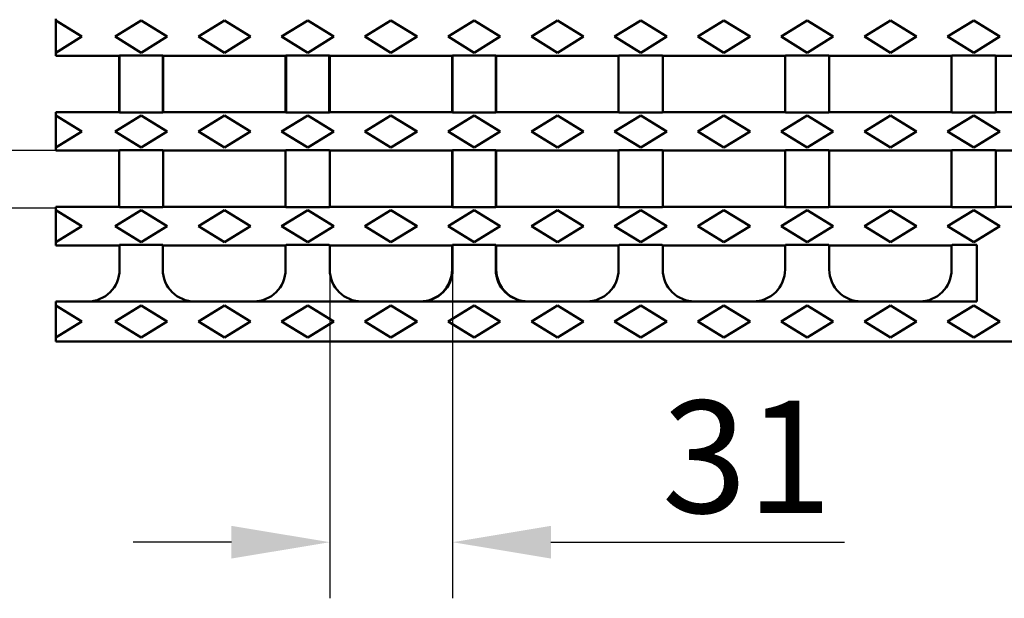
# Model space of a CAD drawing. Units: millimetres. Extents: x 34150 to 38544, y -80 to 4843.
# Drawn here: x 36213 to 36458, y 3068 to 3213 of the extents above; entities that cross this region are included whole.
import ezdxf

# ---------------------------------------------------------------- set-up
doc = ezdxf.new("R2010")
doc.units = ezdxf.units.MM
for name, color, linetype in [('BEMASS', 3, 'Continuous'), ('DUENN-18', 94, 'Continuous'), ('SICHTBAR', 7, 'Continuous')]:
    doc.layers.add(name, color=color, linetype=linetype)
doc.styles.add('Arial', font='arial.ttf')
doc.styles.add('BEMSTIL', font='isocp3.shx', dxfattribs={"width": 0.8})
doc.dimstyles.new('BEMASS$0', dxfattribs={"dimtxt": 3.5, "dimasz": 3.5, "dimexe": 1.4, "dimexo": 0, "dimgap": 2, "dimtad": 1, "dimtxsty": 'BEMSTIL', "dimcen": 3, "dimclrd": 256, "dimclre": 256, "dimclrt": 256, "dimadec": 0, "dimazin": 0, "dimtfac": 0.875, "dimtmove": 2, "dimatfit": 3, "dimfxl": 1, "dimtolj": 1, "dimlwd": 25, "dimlwe": 25, "dimarcsym": 0})

# ---------------------------------------------------------------- blocks, each defined once
blk = doc.blocks.new('*D206')
at = {"layer": 'BEMASS', "color": 0, "transparency": 16777216}
for p, q in [((36137.19, 3204.4), (36137.19, 3280.26)), ((36221.75, 3179.9), (36123.19, 3179.9)), ((36221.75, 3165.56), (36123.19, 3165.56)), ((36137.19, 3141.06), (36137.19, 3116.56))]:
    blk.add_line(p, q, dxfattribs=at)
for points in [[(36133.11, 3204.4), (36141.27, 3204.4), (36137.19, 3179.9)], [(36133.11, 3141.06), (36141.27, 3141.06), (36137.19, 3165.56)]]:
    blk.add_solid(points, dxfattribs=at)
at = {"layer": 'DEFPOINTS', "color": 0, "transparency": 16777216}
for p in [(36137.19, 3179.9), (36221.75, 3179.9), (36221.75, 3165.56)]:
    blk.add_point(p, dxfattribs=at)
at = {"layer": 'BEMASS', "color": 0, "transparency": 16777216, "insert": (36116.13, 3254.58), "char_height": 28, "attachment_point": 5, "rotation": 90, "style": 'Arial'}
blk.add_mtext('\\A1;14', dxfattribs=at)
blk = doc.blocks.new('*D207')
at = {"layer": 'BEMASS', "color": 0, "transparency": 16777216}
for p, q in [((36290, 3150.27), (36290, 3068.23)), ((36320.63, 3150.27), (36320.63, 3068.23)), ((36265.5, 3082.23), (36241, 3082.23)), ((36345.13, 3082.23), (36418.31, 3082.23))]:
    blk.add_line(p, q, dxfattribs=at)
for points in [[(36265.5, 3086.31), (36265.5, 3078.15), (36290, 3082.23)], [(36345.13, 3086.31), (36345.13, 3078.15), (36320.63, 3082.23)]]:
    blk.add_solid(points, dxfattribs=at)
at = {"layer": 'DEFPOINTS', "color": 0, "transparency": 16777216}
for p in [(36290, 3150.27), (36320.63, 3150.27), (36320.63, 3082.23)]:
    blk.add_point(p, dxfattribs=at)
at = {"layer": 'BEMASS', "color": 0, "transparency": 16777216, "insert": (36393.97, 3103.53), "char_height": 28, "attachment_point": 5, "style": 'Arial'}
blk.add_mtext('\\A1;31', dxfattribs=at)

msp = doc.modelspace()

# ---------------------------------------------------------------- linework, layer by layer
at = {"layer": 'DUENN-18', "linetype": 'Continuous', "lineweight": 50}
for p, q in [((36221.75, 3212.34), (36228.25, 3208.34)), ((36236.5, 3208.34), (36243, 3212.34)), ((36243, 3212.34), (36249.5, 3208.34)), ((36257.25, 3208.34), (36263.75, 3212.34)), ((36263.75, 3212.34), (36270.25, 3208.34)), ((36278, 3208.34), (36284.5, 3212.34)), ((36284.5, 3212.34), (36291, 3208.34)), ((36298.75, 3208.34), (36305.25, 3212.34)), ((36305.25, 3212.34), (36311.75, 3208.34)), ((36319.5, 3208.34), (36326, 3212.34)), ((36326, 3212.34), (36332.5, 3208.34)), ((36340.25, 3208.34), (36346.75, 3212.34)), ((36346.75, 3212.34), (36353.25, 3208.34)), ((36361, 3208.34), (36367.5, 3212.34)), ((36367.5, 3212.34), (36374, 3208.34)), ((36381.75, 3208.34), (36388.25, 3212.34)), ((36388.25, 3212.34), (36394.75, 3208.34)), ((36402.5, 3208.34), (36409, 3212.34)), ((36409, 3212.34), (36415.5, 3208.34)), ((36423.25, 3208.34), (36429.75, 3212.34)), ((36429.75, 3212.34), (36436.25, 3208.34)), ((36444, 3208.34), (36450.5, 3212.34)), ((36450.5, 3212.34), (36457, 3208.34)), ((36228.25, 3208.34), (36221.75, 3204.34)), ((36243, 3204.34), (36236.5, 3208.34)), ((36249.5, 3208.34), (36243, 3204.34)), ((36263.75, 3204.34), (36257.25, 3208.34)), ((36270.25, 3208.34), (36263.75, 3204.34)), ((36284.5, 3204.34), (36278, 3208.34)), ((36291, 3208.34), (36284.5, 3204.34)), ((36305.25, 3204.34), (36298.75, 3208.34)), ((36311.75, 3208.34), (36305.25, 3204.34)), ((36326, 3204.34), (36319.5, 3208.34)), ((36332.5, 3208.34), (36326, 3204.34)), ((36346.75, 3204.34), (36340.25, 3208.34)), ((36353.25, 3208.34), (36346.75, 3204.34)), ((36367.5, 3204.34), (36361, 3208.34)), ((36374, 3208.34), (36367.5, 3204.34)), ((36388.25, 3204.34), (36381.75, 3208.34)), ((36394.75, 3208.34), (36388.25, 3204.34)), ((36409, 3204.34), (36402.5, 3208.34)), ((36415.5, 3208.34), (36409, 3204.34)), ((36429.75, 3204.34), (36423.25, 3208.34)), ((36436.25, 3208.34), (36429.75, 3204.34)), ((36450.5, 3204.34), (36444, 3208.34)), ((36457, 3208.34), (36450.5, 3204.34)), ((36221.75, 3188.71), (36228.25, 3184.71)), ((36236.5, 3184.71), (36243, 3188.71)), ((36243, 3188.71), (36249.5, 3184.71)), ((36257.25, 3184.71), (36263.75, 3188.71)), ((36263.75, 3188.71), (36270.25, 3184.71)), ((36278, 3184.71), (36284.5, 3188.71)), ((36284.5, 3188.71), (36291, 3184.71)), ((36298.75, 3184.71), (36305.25, 3188.71)), ((36305.25, 3188.71), (36311.75, 3184.71)), ((36319.5, 3184.71), (36326, 3188.71)), ((36326, 3188.71), (36332.5, 3184.71)), ((36340.25, 3184.71), (36346.75, 3188.71)), ((36346.75, 3188.71), (36353.25, 3184.71)), ((36361, 3184.71), (36367.5, 3188.71)), ((36367.5, 3188.71), (36374, 3184.71)), ((36381.75, 3184.71), (36388.25, 3188.71)), ((36388.25, 3188.71), (36394.75, 3184.71)), ((36402.5, 3184.71), (36409, 3188.71)), ((36409, 3188.71), (36415.5, 3184.71)), ((36423.25, 3184.71), (36429.75, 3188.71)), ((36429.75, 3188.71), (36436.25, 3184.71)), ((36444, 3184.71), (36450.5, 3188.71)), ((36450.5, 3188.71), (36457, 3184.71)), ((36228.25, 3184.71), (36221.75, 3180.71)), ((36243, 3180.71), (36236.5, 3184.71)), ((36249.5, 3184.71), (36243, 3180.71)), ((36263.75, 3180.71), (36257.25, 3184.71)), ((36270.25, 3184.71), (36263.75, 3180.71)), ((36284.5, 3180.71), (36278, 3184.71)), ((36291, 3184.71), (36284.5, 3180.71)), ((36305.25, 3180.71), (36298.75, 3184.71)), ((36311.75, 3184.71), (36305.25, 3180.71)), ((36326, 3180.71), (36319.5, 3184.71)), ((36332.5, 3184.71), (36326, 3180.71)), ((36346.75, 3180.71), (36340.25, 3184.71)), ((36353.25, 3184.71), (36346.75, 3180.71)), ((36367.5, 3180.71), (36361, 3184.71)), ((36374, 3184.71), (36367.5, 3180.71)), ((36388.25, 3180.71), (36381.75, 3184.71)), ((36394.75, 3184.71), (36388.25, 3180.71)), ((36409, 3180.71), (36402.5, 3184.71)), ((36415.5, 3184.71), (36409, 3180.71)), ((36429.75, 3180.71), (36423.25, 3184.71)), ((36436.25, 3184.71), (36429.75, 3180.71)), ((36450.5, 3180.71), (36444, 3184.71)), ((36457, 3184.71), (36450.5, 3180.71)), ((36221.75, 3165.09), (36228.25, 3161.09)), ((36236.5, 3161.09), (36243, 3165.09)), ((36243, 3165.09), (36249.5, 3161.09)), ((36257.25, 3161.09), (36263.75, 3165.09)), ((36263.75, 3165.09), (36270.25, 3161.09)), ((36278, 3161.09), (36284.5, 3165.09)), ((36284.5, 3165.09), (36291, 3161.09)), ((36298.75, 3161.09), (36305.25, 3165.09)), ((36305.25, 3165.09), (36311.75, 3161.09)), ((36319.5, 3161.09), (36326, 3165.09)), ((36326, 3165.09), (36332.5, 3161.09)), ((36340.25, 3161.09), (36346.75, 3165.09)), ((36346.75, 3165.09), (36353.25, 3161.09)), ((36361, 3161.09), (36367.5, 3165.09)), ((36367.5, 3165.09), (36374, 3161.09)), ((36381.75, 3161.09), (36388.25, 3165.09)), ((36388.25, 3165.09), (36394.75, 3161.09)), ((36402.5, 3161.09), (36409, 3165.09)), ((36409, 3165.09), (36415.5, 3161.09)), ((36423.25, 3161.09), (36429.75, 3165.09)), ((36429.75, 3165.09), (36436.25, 3161.09)), ((36444, 3161.09), (36450.5, 3165.09)), ((36450.5, 3165.09), (36457, 3161.09)), ((36228.25, 3161.09), (36221.75, 3157.09)), ((36243, 3157.09), (36236.5, 3161.09)), ((36249.5, 3161.09), (36243, 3157.09)), ((36263.75, 3157.09), (36257.25, 3161.09)), ((36270.25, 3161.09), (36263.75, 3157.09)), ((36284.5, 3157.09), (36278, 3161.09)), ((36291, 3161.09), (36284.5, 3157.09)), ((36305.25, 3157.09), (36298.75, 3161.09)), ((36311.75, 3161.09), (36305.25, 3157.09)), ((36326, 3157.09), (36319.5, 3161.09)), ((36332.5, 3161.09), (36326, 3157.09)), ((36346.75, 3157.09), (36340.25, 3161.09)), ((36353.25, 3161.09), (36346.75, 3157.09)), ((36367.5, 3157.09), (36361, 3161.09)), ((36374, 3161.09), (36367.5, 3157.09)), ((36388.25, 3157.09), (36381.75, 3161.09)), ((36394.75, 3161.09), (36388.25, 3157.09)), ((36409, 3157.09), (36402.5, 3161.09)), ((36415.5, 3161.09), (36409, 3157.09)), ((36429.75, 3157.09), (36423.25, 3161.09)), ((36436.25, 3161.09), (36429.75, 3157.09)), ((36450.5, 3157.09), (36444, 3161.09)), ((36457, 3161.09), (36450.5, 3157.09)), ((36221.75, 3141.27), (36228.25, 3137.27)), ((36236.5, 3137.27), (36243, 3141.27)), ((36243, 3141.27), (36249.5, 3137.27)), ((36257.25, 3137.27), (36263.75, 3141.27)), ((36263.75, 3141.27), (36270.25, 3137.27)), ((36278, 3137.27), (36284.5, 3141.27)), ((36284.5, 3141.27), (36291, 3137.27)), ((36298.75, 3137.27), (36305.25, 3141.27)), ((36305.25, 3141.27), (36311.75, 3137.27)), ((36319.5, 3137.27), (36326, 3141.27)), ((36326, 3141.27), (36332.5, 3137.27)), ((36340.25, 3137.27), (36346.75, 3141.27)), ((36346.75, 3141.27), (36353.25, 3137.27)), ((36361, 3137.27), (36367.5, 3141.27)), ((36367.5, 3141.27), (36374, 3137.27)), ((36381.75, 3137.27), (36388.25, 3141.27)), ((36388.25, 3141.27), (36394.75, 3137.27)), ((36402.5, 3137.27), (36409, 3141.27)), ((36409, 3141.27), (36415.5, 3137.27)), ((36423.25, 3137.27), (36429.75, 3141.27)), ((36429.75, 3141.27), (36436.25, 3137.27)), ((36444, 3137.27), (36450.5, 3141.27)), ((36450.5, 3141.27), (36457, 3137.27)), ((36228.25, 3137.27), (36221.75, 3133.27)), ((36243, 3133.27), (36236.5, 3137.27)), ((36249.5, 3137.27), (36243, 3133.27)), ((36263.75, 3133.27), (36257.25, 3137.27)), ((36270.25, 3137.27), (36263.75, 3133.27)), ((36284.5, 3133.27), (36278, 3137.27)), ((36291, 3137.27), (36284.5, 3133.27)), ((36305.25, 3133.27), (36298.75, 3137.27)), ((36311.75, 3137.27), (36305.25, 3133.27)), ((36326, 3133.27), (36319.5, 3137.27)), ((36332.5, 3137.27), (36326, 3133.27)), ((36346.75, 3133.27), (36340.25, 3137.27)), ((36353.25, 3137.27), (36346.75, 3133.27)), ((36367.5, 3133.27), (36361, 3137.27)), ((36374, 3137.27), (36367.5, 3133.27)), ((36388.25, 3133.27), (36381.75, 3137.27)), ((36394.75, 3137.27), (36388.25, 3133.27)), ((36409, 3133.27), (36402.5, 3137.27)), ((36415.5, 3137.27), (36409, 3133.27)), ((36429.75, 3133.27), (36423.25, 3137.27)), ((36436.25, 3137.27), (36429.75, 3133.27)), ((36450.5, 3133.27), (36444, 3137.27)), ((36457, 3137.27), (36450.5, 3133.27))]:
    msp.add_line(p, q, dxfattribs=at).dxf.unprotected_set("ltscale", 0)
at = {"layer": 'SICHTBAR', "linetype": 'Continuous', "lineweight": 50}
for p, q in [((36221.75, 3212.34), (36221.75, 3212.81)), ((36221.75, 3204.34), (36221.75, 3212.34)), ((36221.75, 3203.86), (36221.75, 3204.34)), ((36221.75, 3203.52), (36221.75, 3203.86)), ((36221.75, 3203.52), (36237.5, 3203.52)), ((36237.63, 3203.65), (36237.5, 3203.52)), ((36237.5, 3189.52), (36237.5, 3203.52)), ((36248.37, 3203.65), (36237.63, 3203.65)), ((36237.63, 3203.65), (36237.63, 3189.39)), ((36248.5, 3203.52), (36248.37, 3203.65)), ((36248.37, 3203.65), (36248.37, 3189.39)), ((36248.5, 3203.52), (36279, 3203.52)), ((36248.5, 3203.52), (36248.5, 3189.52)), ((36279.13, 3203.65), (36279, 3203.52)), ((36279, 3189.52), (36279, 3203.52)), ((36289.87, 3203.65), (36279.13, 3203.65)), ((36279.13, 3203.65), (36279.13, 3189.39)), ((36290, 3203.52), (36289.87, 3203.65)), ((36289.87, 3203.65), (36289.87, 3189.39)), ((36290, 3203.52), (36320.5, 3203.52)), ((36290, 3203.52), (36290, 3189.52)), ((36320.63, 3203.65), (36320.5, 3203.52)), ((36320.5, 3189.52), (36320.5, 3203.52)), ((36331.37, 3203.65), (36320.63, 3203.65)), ((36320.63, 3203.65), (36320.63, 3189.39)), ((36331.5, 3203.52), (36331.37, 3203.65)), ((36331.37, 3203.65), (36331.37, 3189.39)), ((36331.5, 3203.52), (36362, 3203.52)), ((36331.5, 3203.52), (36331.5, 3189.52)), ((36362.13, 3203.65), (36362, 3203.52)), ((36362, 3189.52), (36362, 3203.52)), ((36372.87, 3203.65), (36362.13, 3203.65)), ((36373, 3203.52), (36372.87, 3203.65)), ((36373, 3203.52), (36403.5, 3203.52)), ((36373, 3203.52), (36373, 3189.52)), ((36403.63, 3203.65), (36403.5, 3203.52)), ((36403.5, 3189.52), (36403.5, 3203.52)), ((36414.37, 3203.65), (36403.63, 3203.65)), ((36414.5, 3203.52), (36414.37, 3203.65)), ((36414.5, 3203.52), (36445, 3203.52)), ((36414.5, 3203.52), (36414.5, 3189.52)), ((36445.13, 3203.65), (36445, 3203.52)), ((36445, 3189.52), (36445, 3203.52)), ((36455.87, 3203.65), (36445.13, 3203.65)), ((36456, 3203.52), (36455.87, 3203.65)), ((36456, 3203.52), (36471.25, 3203.52)), ((36456, 3203.52), (36456, 3189.52)), ((36221.75, 3189.52), (36237.5, 3189.52)), ((36221.75, 3189.18), (36221.75, 3189.52)), ((36221.75, 3188.71), (36221.75, 3189.18)), ((36221.75, 3180.71), (36221.75, 3188.71)), ((36237.5, 3189.52), (36237.63, 3189.39)), ((36237.63, 3189.39), (36248.37, 3189.39)), ((36248.37, 3189.39), (36248.5, 3189.52)), ((36248.5, 3189.52), (36279, 3189.52)), ((36279, 3189.52), (36279.13, 3189.39)), ((36279.13, 3189.39), (36289.87, 3189.39)), ((36289.87, 3189.39), (36290, 3189.52)), ((36290, 3189.52), (36320.5, 3189.52)), ((36320.5, 3189.52), (36320.63, 3189.39)), ((36320.63, 3189.39), (36331.37, 3189.39)), ((36331.37, 3189.39), (36331.5, 3189.52)), ((36331.5, 3189.52), (36362, 3189.52)), ((36362, 3189.52), (36362.13, 3189.39)), ((36362.13, 3189.39), (36372.87, 3189.39)), ((36372.87, 3189.39), (36373, 3189.52)), ((36373, 3189.52), (36403.5, 3189.52)), ((36403.5, 3189.52), (36403.63, 3189.39)), ((36403.63, 3189.39), (36414.37, 3189.39)), ((36414.37, 3189.39), (36414.5, 3189.52)), ((36414.5, 3189.52), (36445, 3189.52)), ((36445, 3189.52), (36445.13, 3189.39)), ((36445.13, 3189.39), (36455.87, 3189.39)), ((36455.87, 3189.39), (36456, 3189.52)), ((36456, 3189.52), (36471.25, 3189.52)), ((36221.75, 3180.24), (36221.75, 3180.71)), ((36221.75, 3179.9), (36221.75, 3180.24)), ((36221.75, 3179.9), (36237.5, 3179.9)), ((36237.63, 3180.03), (36237.5, 3179.9)), ((36237.5, 3165.9), (36237.5, 3179.9)), ((36248.37, 3180.03), (36237.63, 3180.03)), ((36248.5, 3179.9), (36248.37, 3180.03)), ((36248.5, 3179.9), (36279, 3179.9)), ((36248.5, 3179.9), (36248.5, 3165.9)), ((36279.13, 3180.03), (36279, 3179.9)), ((36279, 3165.9), (36279, 3179.9)), ((36289.87, 3180.03), (36279.13, 3180.03)), ((36290, 3179.9), (36289.87, 3180.03)), ((36290, 3179.9), (36320.5, 3179.9)), ((36290, 3179.9), (36290, 3165.9)), ((36320.63, 3180.03), (36320.5, 3179.9)), ((36320.5, 3165.9), (36320.5, 3179.9)), ((36331.37, 3180.03), (36320.63, 3180.03)), ((36320.63, 3180.03), (36320.63, 3165.77)), ((36331.5, 3179.9), (36331.37, 3180.03)), ((36331.37, 3180.03), (36331.37, 3165.77)), ((36331.5, 3179.9), (36362, 3179.9)), ((36331.5, 3179.9), (36331.5, 3165.9)), ((36362.13, 3180.03), (36362, 3179.9)), ((36362, 3165.9), (36362, 3179.9)), ((36372.87, 3180.03), (36362.13, 3180.03)), ((36373, 3179.9), (36372.87, 3180.03)), ((36373, 3179.9), (36403.5, 3179.9)), ((36373, 3179.9), (36373, 3165.9)), ((36403.63, 3180.03), (36403.5, 3179.9)), ((36403.5, 3165.9), (36403.5, 3179.9)), ((36414.37, 3180.03), (36403.63, 3180.03)), ((36414.5, 3179.9), (36414.37, 3180.03)), ((36414.5, 3179.9), (36445, 3179.9)), ((36414.5, 3179.9), (36414.5, 3165.9)), ((36445.13, 3180.03), (36445, 3179.9)), ((36445, 3165.9), (36445, 3179.9)), ((36455.87, 3180.03), (36445.13, 3180.03)), ((36456, 3179.9), (36455.87, 3180.03)), ((36456, 3179.9), (36471.25, 3179.9)), ((36456, 3179.9), (36456, 3165.9)), ((36221.75, 3165.9), (36237.5, 3165.9)), ((36221.75, 3165.56), (36221.75, 3165.9)), ((36237.5, 3165.9), (36237.63, 3165.77)), ((36237.63, 3165.77), (36248.37, 3165.77)), ((36248.37, 3165.77), (36248.5, 3165.9)), ((36248.5, 3165.9), (36279, 3165.9)), ((36279, 3165.9), (36279.13, 3165.77)), ((36279.13, 3165.77), (36289.87, 3165.77)), ((36289.87, 3165.77), (36290, 3165.9)), ((36290, 3165.9), (36320.5, 3165.9)), ((36320.5, 3165.9), (36320.63, 3165.77)), ((36320.63, 3165.77), (36331.37, 3165.77)), ((36331.37, 3165.77), (36331.5, 3165.9)), ((36331.5, 3165.9), (36362, 3165.9)), ((36362, 3165.9), (36362.13, 3165.77)), ((36362.13, 3165.77), (36372.87, 3165.77)), ((36372.87, 3165.77), (36373, 3165.9)), ((36373, 3165.9), (36403.5, 3165.9)), ((36403.5, 3165.9), (36403.63, 3165.77)), ((36403.63, 3165.77), (36414.37, 3165.77)), ((36414.37, 3165.77), (36414.5, 3165.9)), ((36414.5, 3165.9), (36445, 3165.9)), ((36445, 3165.9), (36445.13, 3165.77)), ((36445.13, 3165.77), (36455.87, 3165.77)), ((36455.87, 3165.77), (36456, 3165.9)), ((36456, 3165.9), (36471.25, 3165.9)), ((36221.75, 3165.09), (36221.75, 3165.56)), ((36221.75, 3157.09), (36221.75, 3165.09)), ((36221.75, 3156.61), (36221.75, 3157.09)), ((36221.75, 3156.27), (36221.75, 3156.61)), ((36221.75, 3156.27), (36237.5, 3156.27)), ((36237.63, 3156.4), (36237.5, 3156.27)), ((36248.37, 3156.4), (36237.63, 3156.4)), ((36237.63, 3156.4), (36237.63, 3150.27)), ((36248.5, 3156.27), (36248.37, 3156.4)), ((36248.37, 3156.4), (36248.37, 3150.27)), ((36248.5, 3156.27), (36279, 3156.27)), ((36279.13, 3156.4), (36279, 3156.27)), ((36279, 3150.27), (36279, 3156.27)), ((36289.87, 3156.4), (36279.13, 3156.4)), ((36290, 3156.27), (36289.87, 3156.4)), ((36290, 3156.27), (36320.5, 3156.27)), ((36290, 3156.27), (36290, 3150.27)), ((36320.63, 3156.4), (36320.5, 3156.27)), ((36320.5, 3150.27), (36320.5, 3156.27)), ((36331.37, 3156.4), (36320.63, 3156.4)), ((36320.63, 3156.4), (36320.63, 3150.27)), ((36331.5, 3156.27), (36331.37, 3156.4)), ((36331.37, 3156.4), (36331.37, 3150.27)), ((36331.5, 3156.27), (36362, 3156.27)), ((36331.5, 3156.27), (36331.5, 3150.27)), ((36362.13, 3156.4), (36362, 3156.27)), ((36362, 3150.27), (36362, 3156.27)), ((36372.87, 3156.4), (36362.13, 3156.4)), ((36373, 3156.27), (36372.87, 3156.4)), ((36373, 3156.27), (36403.5, 3156.27)), ((36373, 3156.27), (36373, 3150.27)), ((36403.63, 3156.4), (36403.5, 3156.27)), ((36403.5, 3150.27), (36403.5, 3156.27)), ((36414.37, 3156.4), (36403.63, 3156.4)), ((36414.5, 3156.27), (36414.37, 3156.4)), ((36414.5, 3156.27), (36445, 3156.27)), ((36414.5, 3156.27), (36414.5, 3150.27)), ((36445.13, 3156.4), (36445, 3156.27)), ((36445, 3150.27), (36445, 3156.27)), ((36451.25, 3156.4), (36445.13, 3156.4)), ((36451.25, 3156.4), (36451.25, 3142.27)), ((36320.63, 3150.27), (36320.5, 3150.27)), ((36331.5, 3150.27), (36331.37, 3150.27)), ((36451.25, 3142.27), (36221.75, 3142.27)), ((36221.75, 3142.27), (36221.75, 3141.27)), ((36221.75, 3133.27), (36221.75, 3141.27)), ((36221.75, 3133.27), (36221.75, 3132.27)), ((36720.75, 3132.27), (36221.75, 3132.27))]:
    msp.add_line(p, q, dxfattribs=at).dxf.unprotected_set("ltscale", 0)
for centre, major_axis, ratio, start_param, end_param in [((36229.62, 3150.27), (8.01, 0), 0.99863, 4.712389, 6.283185), ((36256.38, 3150.27), (-8.01, 0), 0.99863, 0, 1.570796), ((36270.98, 3150.27), (8.01, 0), 0.998166, 4.712389, 6.283185), ((36298.01, 3150.27), (-8.01, 0), 0.998166, 0, 1.570796), ((36312.48, 3150.27), (8.01, 0), 0.998166, 4.712389, 6.283185), ((36312.62, 3150.27), (8.01, 0), 0.99863, 4.712389, 6.283185), ((36339.38, 3150.27), (-8.01, 0), 0.99863, 0, 1.570796), ((36339.51, 3150.27), (-8.01, 0), 0.998166, 0, 1.570796), ((36353.98, 3150.27), (8.01, 0), 0.998166, 4.712389, 6.283185), ((36381.01, 3150.27), (-8.01, 0), 0.998166, 0, 1.570796), ((36395.48, 3150.27), (8.01, 0), 0.998166, 4.712389, 6.283185), ((36422.51, 3150.27), (-8.01, 0), 0.998166, 0, 1.570796), ((36436.98, 3150.27), (8.01, 0), 0.998166, 4.712389, 6.283185)]:
    msp.add_ellipse(centre, major_axis=major_axis, ratio=ratio, start_param=start_param, end_param=end_param, dxfattribs=at).dxf.unprotected_set("ltscale", 0)

# ---------------------------------------------------------------- dimensions: what is measured, and where the dimension line sits
at = {"layer": 'BEMASS', "color": 0}
dim = msp.add_linear_dim(base=(36137.19, 3179.9), p1=(36221.75, 3165.56), p2=(36221.75, 3179.9), angle=90, dimstyle='BEMASS$0', override={"dimscale": 7, "dimtxt": 4, "dimexe": 2, "dimgap": 1, "dimdec": 0, "dimtxsty": 'Arial', "dimclrd": 0, "dimclre": 0, "dimclrt": 0, "dimtofl": 0, "dimtmove": 0, "dimatfit": 0, "dimlwd": 65535, "dimlwe": 65535}, dxfattribs=at)
dim.commit()
dim.dimension.update_dxf_attribs({"geometry": '*D206', "text_midpoint": (36116.13, 3254.58)})
dim = msp.add_linear_dim(base=(36320.63, 3082.23), p1=(36290, 3150.27), p2=(36320.63, 3150.27), dimstyle='BEMASS$0', override={"dimscale": 7, "dimtxt": 4, "dimexe": 2, "dimgap": 1, "dimdec": 0, "dimtxsty": 'Arial', "dimclrd": 0, "dimclre": 0, "dimclrt": 0, "dimtofl": 0, "dimtmove": 0, "dimatfit": 0, "dimlwd": 65535, "dimlwe": 65535}, dxfattribs=at)
dim.commit()
dim.dimension.update_dxf_attribs({"geometry": '*D207', "text_midpoint": (36393.97, 3103.53)})

doc.saveas('drawing.dxf')
